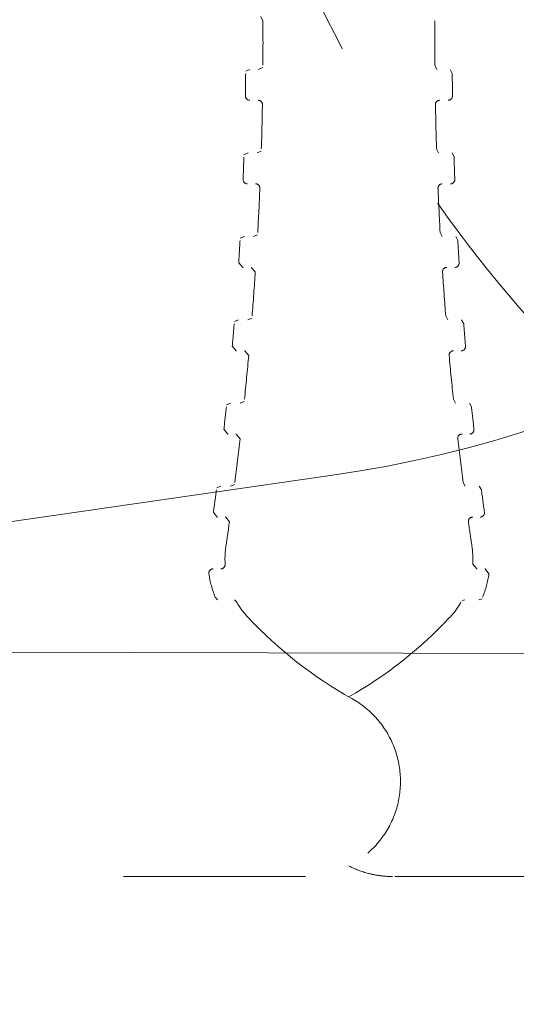
# Model space of a CAD drawing. Extents: x 36059 to 49857, y -32727 to -19331.
# Drawn here: x 43043 to 43125, y -26447 to -26284 of the extents above; entities that cross this region are included whole.
import ezdxf

# ---------------------------------------------------------------- set-up
doc = ezdxf.new("R2010")
doc.units = 0
doc.header["$MEASUREMENT"] = 0
for name, pattern in [('AI-Linetype-1275', [220.000005, 30.000001, -50, 30.000001, -30.000001, 50, -30.000001]), ('AI-Linetype-1277', [220.000005, 30.000001, -50, 30.000001, -30.000001, 50, -30.000001]), ('AI-Linetype-1279', [220.000005, 30.000001, -50, 30.000001, -30.000001, 50, -30.000001]), ('AI-Linetype-1281', [220.000005, 30.000001, -50, 30.000001, -30.000001, 50, -30.000001]), ('AI-Linetype-1283', [220.000005, 30.000001, -50, 30.000001, -30.000001, 50, -30.000001]), ('AI-Linetype-1285', [220.000005, 30.000001, -50, 30.000001, -30.000001, 50, -30.000001]), ('AI-Linetype-1287', [220.000005, 30.000001, -50, 30.000001, -30.000001, 50, -30.000001]), ('AI-Linetype-1289', [220.000005, 30.000001, -50, 30.000001, -30.000001, 50, -30.000001]), ('AI-Linetype-13', [220.000005, 30.000001, -50, 30.000001, -30.000001, 50, -30.000001]), ('AI-Linetype-1304', [220.000005, 30.000001, -50, 30.000001, -30.000001, 50, -30.000001]), ('AI-Linetype-1305', [220.000005, 30.000001, -50, 30.000001, -30.000001, 50, -30.000001]), ('AI-Linetype-1307', [220.000005, 30.000001, -50, 30.000001, -30.000001, 50, -30.000001]), ('AI-Linetype-1312', [220.000005, 30.000001, -50, 30.000001, -30.000001, 50, -30.000001]), ('AI-Linetype-1314', [220.000005, 30.000001, -50, 30.000001, -30.000001, 50, -30.000001]), ('AI-Linetype-1317', [220.000005, 30.000001, -50, 30.000001, -30.000001, 50, -30.000001]), ('AI-Linetype-1319', [220.000005, 30.000001, -50, 30.000001, -30.000001, 50, -30.000001]), ('AI-Linetype-1320', [220.000005, 30.000001, -50, 30.000001, -30.000001, 50, -30.000001]), ('AI-Linetype-1322', [220.000005, 30.000001, -50, 30.000001, -30.000001, 50, -30.000001]), ('AI-Linetype-1325', [220.000005, 30.000001, -50, 30.000001, -30.000001, 50, -30.000001]), ('AI-Linetype-1326', [220.000005, 30.000001, -50, 30.000001, -30.000001, 50, -30.000001]), ('AI-Linetype-1328', [220.000005, 30.000001, -50, 30.000001, -30.000001, 50, -30.000001]), ('AI-Linetype-1331', [220.000005, 30.000001, -50, 30.000001, -30.000001, 50, -30.000001]), ('AI-Linetype-1332', [220.000005, 30.000001, -50, 30.000001, -30.000001, 50, -30.000001]), ('AI-Linetype-1334', [220.000005, 30.000001, -50, 30.000001, -30.000001, 50, -30.000001]), ('AI-Linetype-1337', [220.000005, 30.000001, -50, 30.000001, -30.000001, 50, -30.000001]), ('AI-Linetype-1338', [220.000005, 30.000001, -50, 30.000001, -30.000001, 50, -30.000001]), ('AI-Linetype-1340', [220.000005, 30.000001, -50, 30.000001, -30.000001, 50, -30.000001]), ('AI-Linetype-1343', [220.000005, 30.000001, -50, 30.000001, -30.000001, 50, -30.000001]), ('AI-Linetype-1344', [220.000005, 30.000001, -50, 30.000001, -30.000001, 50, -30.000001]), ('AI-Linetype-1346', [220.000005, 30.000001, -50, 30.000001, -30.000001, 50, -30.000001]), ('AI-Linetype-1349', [220.000005, 30.000001, -50, 30.000001, -30.000001, 50, -30.000001]), ('AI-Linetype-1350', [220.000005, 30.000001, -50, 30.000001, -30.000001, 50, -30.000001]), ('AI-Linetype-1352', [220.000005, 30.000001, -50, 30.000001, -30.000001, 50, -30.000001]), ('AI-Linetype-1397', [220.000005, 30.000001, -50, 30.000001, -30.000001, 50, -30.000001]), ('AI-Linetype-1399', [220.000005, 30.000001, -50, 30.000001, -30.000001, 50, -30.000001]), ('AI-Linetype-1400', [220.000005, 30.000001, -50, 30.000001, -30.000001, 50, -30.000001]), ('AI-Linetype-1402', [220.000005, 30.000001, -50, 30.000001, -30.000001, 50, -30.000001]), ('AI-Linetype-1403', [220.000005, 30.000001, -50, 30.000001, -30.000001, 50, -30.000001]), ('AI-Linetype-1405', [220.000005, 30.000001, -50, 30.000001, -30.000001, 50, -30.000001]), ('AI-Linetype-1407', [220.000005, 30.000001, -50, 30.000001, -30.000001, 50, -30.000001]), ('AI-Linetype-1409', [220.000005, 30.000001, -50, 30.000001, -30.000001, 50, -30.000001]), ('AI-Linetype-1411', [220.000005, 30.000001, -50, 30.000001, -30.000001, 50, -30.000001]), ('AI-Linetype-1413', [220.000005, 30.000001, -50, 30.000001, -30.000001, 50, -30.000001]), ('AI-Linetype-1415', [220.000005, 30.000001, -50, 30.000001, -30.000001, 50, -30.000001]), ('AI-Linetype-1417', [220.000005, 30.000001, -50, 30.000001, -30.000001, 50, -30.000001]), ('AI-Linetype-1419', [220.000005, 30.000001, -50, 30.000001, -30.000001, 50, -30.000001]), ('AI-Linetype-1421', [220.000005, 30.000001, -50, 30.000001, -30.000001, 50, -30.000001]), ('AI-Linetype-1423', [220.000005, 30.000001, -50, 30.000001, -30.000001, 50, -30.000001]), ('AI-Linetype-1425', [220.000005, 30.000001, -50, 30.000001, -30.000001, 50, -30.000001]), ('AI-Linetype-1427', [220.000005, 30.000001, -50, 30.000001, -30.000001, 50, -30.000001]), ('AI-Linetype-1461', [220.000005, 30.000001, -50, 30.000001, -30.000001, 50, -30.000001]), ('AI-Linetype-1463', [220.000005, 30.000001, -50, 30.000001, -30.000001, 50, -30.000001]), ('AI-Linetype-1465', [220.000005, 30.000001, -50, 30.000001, -30.000001, 50, -30.000001]), ('AI-Linetype-1467', [220.000005, 30.000001, -50, 30.000001, -30.000001, 50, -30.000001]), ('AI-Linetype-1469', [220.000005, 30.000001, -50, 30.000001, -30.000001, 50, -30.000001]), ('AI-Linetype-1471', [220.000005, 30.000001, -50, 30.000001, -30.000001, 50, -30.000001]), ('AI-Linetype-1473', [220.000005, 30.000001, -50, 30.000001, -30.000001, 50, -30.000001]), ('AI-Linetype-1475', [220.000005, 30.000001, -50, 30.000001, -30.000001, 50, -30.000001]), ('AI-Linetype-1491', [220.000005, 30.000001, -50, 30.000001, -30.000001, 50, -30.000001]), ('AI-Linetype-1492', [220.000005, 30.000001, -50, 30.000001, -30.000001, 50, -30.000001]), ('AI-Linetype-1498', [220.000005, 30.000001, -50, 30.000001, -30.000001, 50, -30.000001]), ('AI-Linetype-1500', [220.000005, 30.000001, -50, 30.000001, -30.000001, 50, -30.000001]), ('AI-Linetype-1501', [220.000005, 30.000001, -50, 30.000001, -30.000001, 50, -30.000001]), ('AI-Linetype-1503', [220.000005, 30.000001, -50, 30.000001, -30.000001, 50, -30.000001]), ('AI-Linetype-1506', [220.000005, 30.000001, -50, 30.000001, -30.000001, 50, -30.000001]), ('AI-Linetype-1508', [220.000005, 30.000001, -50, 30.000001, -30.000001, 50, -30.000001]), ('AI-Linetype-1509', [220.000005, 30.000001, -50, 30.000001, -30.000001, 50, -30.000001]), ('AI-Linetype-1512', [220.000005, 30.000001, -50, 30.000001, -30.000001, 50, -30.000001]), ('AI-Linetype-1514', [220.000005, 30.000001, -50, 30.000001, -30.000001, 50, -30.000001]), ('AI-Linetype-1515', [220.000005, 30.000001, -50, 30.000001, -30.000001, 50, -30.000001]), ('AI-Linetype-1518', [220.000005, 30.000001, -50, 30.000001, -30.000001, 50, -30.000001]), ('AI-Linetype-1520', [220.000005, 30.000001, -50, 30.000001, -30.000001, 50, -30.000001]), ('AI-Linetype-1521', [220.000005, 30.000001, -50, 30.000001, -30.000001, 50, -30.000001]), ('AI-Linetype-1524', [220.000005, 30.000001, -50, 30.000001, -30.000001, 50, -30.000001]), ('AI-Linetype-1526', [220.000005, 30.000001, -50, 30.000001, -30.000001, 50, -30.000001]), ('AI-Linetype-1527', [220.000005, 30.000001, -50, 30.000001, -30.000001, 50, -30.000001]), ('AI-Linetype-1530', [220.000005, 30.000001, -50, 30.000001, -30.000001, 50, -30.000001]), ('AI-Linetype-1532', [220.000005, 30.000001, -50, 30.000001, -30.000001, 50, -30.000001]), ('AI-Linetype-1533', [220.000005, 30.000001, -50, 30.000001, -30.000001, 50, -30.000001]), ('AI-Linetype-1536', [220.000005, 30.000001, -50, 30.000001, -30.000001, 50, -30.000001]), ('AI-Linetype-1538', [220.000005, 30.000001, -50, 30.000001, -30.000001, 50, -30.000001]), ('AI-Linetype-1579', [220.000005, 30.000001, -50, 30.000001, -30.000001, 50, -30.000001]), ('AI-Linetype-1581', [220.000005, 30.000001, -50, 30.000001, -30.000001, 50, -30.000001]), ('AI-Linetype-1583', [220.000005, 30.000001, -50, 30.000001, -30.000001, 50, -30.000001]), ('AI-Linetype-1585', [220.000005, 30.000001, -50, 30.000001, -30.000001, 50, -30.000001]), ('AI-Linetype-1588', [220.000005, 30.000001, -50, 30.000001, -30.000001, 50, -30.000001]), ('AI-Linetype-1590', [220.000005, 30.000001, -50, 30.000001, -30.000001, 50, -30.000001]), ('AI-Linetype-1592', [220.000005, 30.000001, -50, 30.000001, -30.000001, 50, -30.000001]), ('AI-Linetype-1594', [220.000005, 30.000001, -50, 30.000001, -30.000001, 50, -30.000001]), ('AI-Linetype-1596', [220.000005, 30.000001, -50, 30.000001, -30.000001, 50, -30.000001]), ('AI-Linetype-1598', [220.000005, 30.000001, -50, 30.000001, -30.000001, 50, -30.000001]), ('AI-Linetype-1600', [220.000005, 30.000001, -50, 30.000001, -30.000001, 50, -30.000001]), ('AI-Linetype-1602', [220.000005, 30.000001, -50, 30.000001, -30.000001, 50, -30.000001]), ('AI-Linetype-1604', [220.000005, 30.000001, -50, 30.000001, -30.000001, 50, -30.000001]), ('AI-Linetype-1606', [220.000005, 30.000001, -50, 30.000001, -30.000001, 50, -30.000001]), ('AI-Linetype-1608', [220.000005, 30.000001, -50, 30.000001, -30.000001, 50, -30.000001]), ('AI-Linetype-1610', [220.000005, 30.000001, -50, 30.000001, -30.000001, 50, -30.000001]), ('AI-Linetype-1612', [220.000005, 30.000001, -50, 30.000001, -30.000001, 50, -30.000001])]:
    doc.linetypes.add(name, pattern=pattern)
doc.layers.add('Dimensions', color=7, linetype='Continuous', lineweight=0)
doc.layers.add('Visible (ANSI)', color=7, linetype='Continuous', lineweight=0)

# ---------------------------------------------------------------- blocks, each defined once
blk = doc.blocks.new('Block_0')
at = {"layer": 'Visible (ANSI)', "color": 18, "lineweight": 9, "true_color": 0x010101}
for p, q in [((42758.48, -26407.89), (43094.6, -26359.44)), ((43159.68, -26388.89), (42894.83, -26388.24))]:
    blk.add_line(p, q, dxfattribs=at)
blk.add_open_spline([(43094.6, -26359.44), (43192.24, -26345.37), (43264.71, -26261.7), (43264.71, -26163.06)], degree=3, dxfattribs=at)
blk = doc.blocks.new('Block_1')
at = {"layer": 'Visible (ANSI)', "color": 250, "linetype": 'AI-Linetype-13', "lineweight": 5, "true_color": 0x202020}
blk.add_open_spline([(43070.12, -26183.36), (43070.12, -26308.6), (43171.64, -26410.13), (43296.88, -26410.14), (43307.71, -26410.14), (43318.53, -26409.36), (43329.25, -26407.82)], degree=3, knots=[0, 0, 0, 0, 1, 1, 1, 2, 2, 2, 2], dxfattribs=at)
blk = doc.blocks.new('Block_2')
at = {"layer": 'Visible (ANSI)', "color": 250, "linetype": 'AI-Linetype-1579', "lineweight": 5, "true_color": 0x202020}
blk.add_line((43083.14, -26284.5), (43082.82, -26283.79), dxfattribs=at)
at = {"layer": 'Visible (ANSI)', "color": 250, "linetype": 'AI-Linetype-1538', "lineweight": 5, "true_color": 0x202020}
blk.add_line((43082.43, -26292.49), (43083.14, -26292.17), dxfattribs=at)
at = {"layer": 'Visible (ANSI)', "color": 250, "linetype": 'AI-Linetype-1352', "lineweight": 5, "true_color": 0x202020}
blk.add_line((43111.51, -26291.78), (43111.83, -26292.49), dxfattribs=at)
at = {"layer": 'Visible (ANSI)', "color": 250, "linetype": 'AI-Linetype-1536', "lineweight": 5, "true_color": 0x202020}
blk.add_line((43081, -26292.49), (43080.3, -26292.8), dxfattribs=at)
at = {"layer": 'Visible (ANSI)', "color": 250, "linetype": 'AI-Linetype-1350', "lineweight": 5, "true_color": 0x202020}
blk.add_line((43114.36, -26293.19), (43114.04, -26292.49), dxfattribs=at)
at = {"layer": 'Visible (ANSI)', "color": 250, "linetype": 'AI-Linetype-1530', "lineweight": 5, "true_color": 0x202020}
blk.add_line((43080.71, -26306.28), (43080.02, -26306.58), dxfattribs=at)
at = {"layer": 'Visible (ANSI)', "color": 250, "linetype": 'AI-Linetype-1532', "lineweight": 5, "true_color": 0x202020}
blk.add_line((43082.17, -26306.28), (43082.87, -26305.97), dxfattribs=at)
at = {"layer": 'Visible (ANSI)', "color": 250, "linetype": 'AI-Linetype-1346', "lineweight": 5, "true_color": 0x202020}
blk.add_line((43111.77, -26305.59), (43112.09, -26306.28), dxfattribs=at)
at = {"layer": 'Visible (ANSI)', "color": 250, "linetype": 'AI-Linetype-1344', "lineweight": 5, "true_color": 0x202020}
blk.add_line((43114.65, -26306.96), (43114.32, -26306.28), dxfattribs=at)
at = {"layer": 'Visible (ANSI)', "color": 250, "linetype": 'AI-Linetype-1524', "lineweight": 5, "true_color": 0x202020}
blk.add_line((43080.08, -26320.05), (43079.4, -26320.35), dxfattribs=at)
at = {"layer": 'Visible (ANSI)', "color": 250, "linetype": 'AI-Linetype-1526', "lineweight": 5, "true_color": 0x202020}
blk.add_line((43081.58, -26320.05), (43082.27, -26319.76), dxfattribs=at)
at = {"layer": 'Visible (ANSI)', "color": 250, "linetype": 'AI-Linetype-1340', "lineweight": 5, "true_color": 0x202020}
blk.add_line((43112.36, -26319.39), (43112.69, -26320.05), dxfattribs=at)
at = {"layer": 'Visible (ANSI)', "color": 250, "linetype": 'AI-Linetype-1338', "lineweight": 5, "true_color": 0x202020}
blk.add_line((43115.27, -26320.72), (43114.94, -26320.05), dxfattribs=at)
at = {"layer": 'Visible (ANSI)', "color": 250, "linetype": 'AI-Linetype-1518', "lineweight": 5, "true_color": 0x202020}
blk.add_line((43079.12, -26333.81), (43078.44, -26334.09), dxfattribs=at)
at = {"layer": 'Visible (ANSI)', "color": 250, "linetype": 'AI-Linetype-1520', "lineweight": 5, "true_color": 0x202020}
blk.add_line((43080.65, -26333.81), (43081.33, -26333.53), dxfattribs=at)
at = {"layer": 'Visible (ANSI)', "color": 250, "linetype": 'AI-Linetype-1334', "lineweight": 5, "true_color": 0x202020}
blk.add_line((43113.29, -26333.16), (43113.62, -26333.81), dxfattribs=at)
at = {"layer": 'Visible (ANSI)', "color": 250, "linetype": 'AI-Linetype-1332', "lineweight": 5, "true_color": 0x202020}
blk.add_line((43116.24, -26334.46), (43115.9, -26333.81), dxfattribs=at)
at = {"layer": 'Visible (ANSI)', "color": 250, "linetype": 'AI-Linetype-1512', "lineweight": 5, "true_color": 0x202020}
blk.add_line((43077.82, -26347.54), (43077.15, -26347.81), dxfattribs=at)
at = {"layer": 'Visible (ANSI)', "color": 250, "linetype": 'AI-Linetype-1514', "lineweight": 5, "true_color": 0x202020}
blk.add_line((43079.39, -26347.54), (43080.06, -26347.27), dxfattribs=at)
at = {"layer": 'Visible (ANSI)', "color": 250, "linetype": 'AI-Linetype-1328', "lineweight": 5, "true_color": 0x202020}
blk.add_line((43114.55, -26346.91), (43114.89, -26347.54), dxfattribs=at)
at = {"layer": 'Visible (ANSI)', "color": 250, "linetype": 'AI-Linetype-1326', "lineweight": 5, "true_color": 0x202020}
blk.add_line((43117.53, -26348.17), (43117.19, -26347.54), dxfattribs=at)
at = {"layer": 'Visible (ANSI)', "color": 250, "linetype": 'AI-Linetype-1322', "lineweight": 5, "true_color": 0x202020}
blk.add_line((43116.15, -26360.62), (43116.49, -26361.23), dxfattribs=at)
at = {"layer": 'Visible (ANSI)', "color": 250, "linetype": 'AI-Linetype-1506', "lineweight": 5, "true_color": 0x202020}
blk.add_line((43076.18, -26361.23), (43075.52, -26361.5), dxfattribs=at)
at = {"layer": 'Visible (ANSI)', "color": 250, "linetype": 'AI-Linetype-1508', "lineweight": 5, "true_color": 0x202020}
blk.add_line((43077.79, -26361.23), (43078.45, -26360.97), dxfattribs=at)
at = {"layer": 'Visible (ANSI)', "color": 250, "linetype": 'AI-Linetype-1320', "lineweight": 5, "true_color": 0x202020}
blk.add_line((43119.17, -26361.85), (43118.82, -26361.23), dxfattribs=at)
at = {"layer": 'Visible (ANSI)', "color": 250, "linetype": 'AI-Linetype-1498', "lineweight": 5, "true_color": 0x202020}
blk.add_line((43075.27, -26379.54), (43075.64, -26379.98), dxfattribs=at)
at = {"layer": 'Visible (ANSI)', "color": 250, "linetype": 'AI-Linetype-1500', "lineweight": 5, "true_color": 0x202020}
blk.add_line((43078.8, -26380.33), (43078.44, -26379.98), dxfattribs=at)
at = {"layer": 'Visible (ANSI)', "color": 250, "linetype": 'AI-Linetype-1314', "lineweight": 5, "true_color": 0x202020}
blk.add_line((43116.45, -26379.98), (43115.97, -26380.12), dxfattribs=at)
at = {"layer": 'Visible (ANSI)', "color": 250, "linetype": 'AI-Linetype-1312', "lineweight": 5, "true_color": 0x202020}
blk.add_line((43118.72, -26379.98), (43119.27, -26379.81), dxfattribs=at)
at = {"layer": 'Visible (ANSI)', "color": 250, "linetype": 'AI-Linetype-1305', "lineweight": 5, "true_color": 0x202020}
blk.add_line((43096.84, -26396.26), (43096.84, -26396.26), dxfattribs=at)
at = {"layer": 'Visible (ANSI)', "color": 250, "linetype": 'AI-Linetype-1400', "lineweight": 5, "true_color": 0x202020}
blk.add_line((43096.84, -26396.26), (43096.84, -26396.26), dxfattribs=at)
at = {"layer": 'Visible (ANSI)', "color": 250, "linetype": 'AI-Linetype-1461', "lineweight": 5, "true_color": 0x202020}
blk.add_line((43090.15, -26425.62), (43034.88, -26425.62), dxfattribs=at)
at = {"layer": 'Visible (ANSI)', "color": 250, "linetype": 'AI-Linetype-1275', "lineweight": 5, "true_color": 0x202020}
blk.add_line((43214.87, -26425.63), (43104.52, -26425.62), dxfattribs=at)
at = {"layer": 'Visible (ANSI)', "color": 250, "linetype": 'AI-Linetype-1471', "lineweight": 5, "true_color": 0x202020}
blk.add_lwpolyline([(43079.15, -26324.4), (43079.81, -26325.15), (43079.86, -26325.16)], dxfattribs=at)
at = {"layer": 'Visible (ANSI)', "color": 250, "linetype": 'AI-Linetype-1521', "lineweight": 5, "true_color": 0x202020}
blk.add_lwpolyline([(43081.89, -26325.91), (43081.23, -26325.16), (43081.18, -26325.16)], dxfattribs=at)
at = {"layer": 'Visible (ANSI)', "color": 250, "linetype": 'AI-Linetype-1469', "lineweight": 5, "true_color": 0x202020}
blk.add_lwpolyline([(43078.09, -26338.14), (43078.74, -26338.91), (43078.8, -26338.91)], dxfattribs=at)
at = {"layer": 'Visible (ANSI)', "color": 250, "linetype": 'AI-Linetype-1515', "lineweight": 5, "true_color": 0x202020}
blk.add_lwpolyline([(43080.8, -26339.69), (43080.16, -26338.92), (43080.1, -26338.91)], dxfattribs=at)
at = {"layer": 'Visible (ANSI)', "color": 250, "linetype": 'AI-Linetype-1467', "lineweight": 5, "true_color": 0x202020}
blk.add_lwpolyline([(43076.71, -26351.85), (43077.33, -26352.64), (43077.41, -26352.64)], dxfattribs=at)
at = {"layer": 'Visible (ANSI)', "color": 250, "linetype": 'AI-Linetype-1509', "lineweight": 5, "true_color": 0x202020}
blk.add_lwpolyline([(43079.38, -26353.43), (43078.75, -26352.65), (43078.67, -26352.64)], dxfattribs=at)
at = {"layer": 'Visible (ANSI)', "color": 250, "linetype": 'AI-Linetype-1465', "lineweight": 5, "true_color": 0x202020}
blk.add_lwpolyline([(43074.98, -26365.53), (43075.59, -26366.33), (43075.68, -26366.33)], dxfattribs=at)
at = {"layer": 'Visible (ANSI)', "color": 250, "linetype": 'AI-Linetype-1503', "lineweight": 5, "true_color": 0x202020}
blk.add_lwpolyline([(43077.62, -26367.14), (43077.01, -26366.34), (43076.92, -26366.33)], dxfattribs=at)
at = {"layer": 'Visible (ANSI)', "color": 250, "linetype": 'AI-Linetype-1317', "lineweight": 5, "true_color": 0x202020}
blk.add_lwpolyline([(43117.73, -26374.13), (43118.39, -26374.88), (43118.44, -26374.88)], dxfattribs=at)
at = {"layer": 'Visible (ANSI)', "color": 250, "linetype": 'AI-Linetype-1277', "lineweight": 5, "true_color": 0x202020}
blk.add_lwpolyline([(43120.41, -26375.69), (43119.81, -26374.89), (43119.71, -26374.88)], dxfattribs=at)
at = {"layer": 'Visible (ANSI)', "color": 250, "linetype": 'AI-Linetype-1612', "lineweight": 5, "true_color": 0x202020}
blk.add_open_spline([(43083.14, -26291.78), (43083.16, -26289.35), (43083.16, -26286.93), (43083.14, -26284.5)], degree=3, dxfattribs=at)
at = {"layer": 'Visible (ANSI)', "color": 250, "linetype": 'AI-Linetype-1427', "lineweight": 5, "true_color": 0x202020}
blk.add_open_spline([(43111.51, -26284.5), (43111.5, -26286.93), (43111.5, -26289.35), (43111.51, -26291.78)], degree=3, dxfattribs=at)
at = {"layer": 'Visible (ANSI)', "color": 250, "linetype": 'AI-Linetype-1610', "lineweight": 5, "true_color": 0x202020}
blk.add_open_spline([(43080.25, -26296.87), (43080.27, -26295.64), (43080.28, -26294.41), (43080.3, -26293.19)], degree=3, dxfattribs=at)
at = {"layer": 'Visible (ANSI)', "color": 250, "linetype": 'AI-Linetype-1425', "lineweight": 5, "true_color": 0x202020}
blk.add_open_spline([(43114.36, -26293.19), (43114.37, -26294.42), (43114.38, -26295.64), (43114.4, -26296.87)], degree=3, dxfattribs=at)
at = {"layer": 'Visible (ANSI)', "color": 250, "linetype": 'AI-Linetype-1475', "lineweight": 5, "true_color": 0x202020}
blk.add_open_spline([(43080.25, -26296.87), (43080.24, -26297.26), (43080.56, -26297.58), (43080.95, -26297.59), (43080.95, -26297.59), (43080.95, -26297.59), (43080.96, -26297.59)], degree=3, knots=[0, 0, 0, 0, 1, 1, 1, 2, 2, 2, 2], dxfattribs=at)
at = {"layer": 'Visible (ANSI)', "color": 250, "linetype": 'AI-Linetype-1289', "lineweight": 5, "true_color": 0x202020}
blk.add_open_spline([(43113.69, -26297.59), (43114.08, -26297.59), (43114.4, -26297.27), (43114.4, -26296.88), (43114.4, -26296.88), (43114.4, -26296.87), (43114.4, -26296.87)], degree=3, knots=[0, 0, 0, 0, 1, 1, 1, 2, 2, 2, 2], dxfattribs=at)
at = {"layer": 'Visible (ANSI)', "color": 250, "linetype": 'AI-Linetype-1533', "lineweight": 5, "true_color": 0x202020}
blk.add_open_spline([(43083.06, -26298.31), (43083.07, -26297.92), (43082.76, -26297.59), (43082.37, -26297.59), (43082.36, -26297.59), (43082.36, -26297.59), (43082.35, -26297.59)], degree=3, knots=[0, 0, 0, 0, 1, 1, 1, 2, 2, 2, 2], dxfattribs=at)
at = {"layer": 'Visible (ANSI)', "color": 250, "linetype": 'AI-Linetype-1608', "lineweight": 5, "true_color": 0x202020}
blk.add_open_spline([(43082.88, -26305.59), (43082.96, -26303.16), (43083.02, -26300.74), (43083.06, -26298.31)], degree=3, dxfattribs=at)
at = {"layer": 'Visible (ANSI)', "color": 250, "linetype": 'AI-Linetype-1349', "lineweight": 5, "true_color": 0x202020}
blk.add_open_spline([(43112.3, -26297.59), (43111.91, -26297.59), (43111.59, -26297.91), (43111.59, -26298.3), (43111.59, -26298.3), (43111.59, -26298.31), (43111.59, -26298.31)], degree=3, knots=[0, 0, 0, 0, 1, 1, 1, 2, 2, 2, 2], dxfattribs=at)
at = {"layer": 'Visible (ANSI)', "color": 250, "linetype": 'AI-Linetype-1423', "lineweight": 5, "true_color": 0x202020}
blk.add_open_spline([(43111.59, -26298.31), (43111.63, -26300.74), (43111.69, -26303.16), (43111.77, -26305.59)], degree=3, dxfattribs=at)
at = {"layer": 'Visible (ANSI)', "color": 250, "linetype": 'AI-Linetype-1606', "lineweight": 5, "true_color": 0x202020}
blk.add_open_spline([(43079.87, -26310.64), (43079.92, -26309.41), (43079.96, -26308.19), (43080, -26306.96)], degree=3, dxfattribs=at)
at = {"layer": 'Visible (ANSI)', "color": 250, "linetype": 'AI-Linetype-1421', "lineweight": 5, "true_color": 0x202020}
blk.add_open_spline([(43114.65, -26306.96), (43114.69, -26308.19), (43114.73, -26309.42), (43114.78, -26310.64)], degree=3, dxfattribs=at)
at = {"layer": 'Visible (ANSI)', "color": 250, "linetype": 'AI-Linetype-1473', "lineweight": 5, "true_color": 0x202020}
blk.add_open_spline([(43079.87, -26310.64), (43079.85, -26311.03), (43080.16, -26311.36), (43080.55, -26311.38), (43080.56, -26311.38), (43080.57, -26311.38), (43080.58, -26311.38)], degree=3, knots=[0, 0, 0, 0, 1, 1, 1, 2, 2, 2, 2], dxfattribs=at)
at = {"layer": 'Visible (ANSI)', "color": 250, "linetype": 'AI-Linetype-1527', "lineweight": 5, "true_color": 0x202020}
blk.add_open_spline([(43082.64, -26312.12), (43082.66, -26311.73), (43082.36, -26311.4), (43081.97, -26311.38), (43081.96, -26311.38), (43081.95, -26311.38), (43081.94, -26311.38)], degree=3, knots=[0, 0, 0, 0, 1, 1, 1, 2, 2, 2, 2], dxfattribs=at)
at = {"layer": 'Visible (ANSI)', "color": 250, "linetype": 'AI-Linetype-1343', "lineweight": 5, "true_color": 0x202020}
blk.add_open_spline([(43112.71, -26311.38), (43112.32, -26311.38), (43112, -26311.7), (43112, -26312.09), (43112, -26312.1), (43112, -26312.11), (43112.01, -26312.12)], degree=3, knots=[0, 0, 0, 0, 1, 1, 1, 2, 2, 2, 2], dxfattribs=at)
at = {"layer": 'Visible (ANSI)', "color": 250, "linetype": 'AI-Linetype-1287', "lineweight": 5, "true_color": 0x202020}
blk.add_open_spline([(43114.07, -26311.38), (43114.46, -26311.38), (43114.78, -26311.06), (43114.78, -26310.67), (43114.78, -26310.66), (43114.78, -26310.65), (43114.78, -26310.64)], degree=3, knots=[0, 0, 0, 0, 1, 1, 1, 2, 2, 2, 2], dxfattribs=at)
at = {"layer": 'Visible (ANSI)', "color": 250, "linetype": 'AI-Linetype-1604', "lineweight": 5, "true_color": 0x202020}
blk.add_open_spline([(43082.29, -26319.38), (43082.42, -26316.96), (43082.54, -26314.54), (43082.64, -26312.12)], degree=3, dxfattribs=at)
at = {"layer": 'Visible (ANSI)', "color": 250, "linetype": 'AI-Linetype-1419', "lineweight": 5, "true_color": 0x202020}
blk.add_open_spline([(43112.01, -26312.12), (43112.11, -26314.54), (43112.23, -26316.96), (43112.36, -26319.39)], degree=3, dxfattribs=at)
at = {"layer": 'Visible (ANSI)', "color": 250, "linetype": 'AI-Linetype-1602', "lineweight": 5, "true_color": 0x202020}
blk.add_open_spline([(43079.15, -26324.4), (43079.23, -26323.17), (43079.3, -26321.95), (43079.37, -26320.72)], degree=3, dxfattribs=at)
at = {"layer": 'Visible (ANSI)', "color": 250, "linetype": 'AI-Linetype-1417', "lineweight": 5, "true_color": 0x202020}
blk.add_open_spline([(43115.27, -26320.72), (43115.34, -26321.95), (43115.42, -26323.18), (43115.5, -26324.4)], degree=3, dxfattribs=at)
at = {"layer": 'Visible (ANSI)', "color": 250, "linetype": 'AI-Linetype-1285', "lineweight": 5, "true_color": 0x202020}
blk.add_open_spline([(43114.79, -26325.16), (43115.18, -26325.16), (43115.5, -26324.84), (43115.5, -26324.45), (43115.5, -26324.43), (43115.5, -26324.42), (43115.5, -26324.4)], degree=3, knots=[0, 0, 0, 0, 1, 1, 1, 2, 2, 2, 2], dxfattribs=at)
at = {"layer": 'Visible (ANSI)', "color": 250, "linetype": 'AI-Linetype-1600', "lineweight": 5, "true_color": 0x202020}
blk.add_open_spline([(43081.36, -26333.16), (43081.55, -26330.74), (43081.73, -26328.33), (43081.89, -26325.91)], degree=3, dxfattribs=at)
at = {"layer": 'Visible (ANSI)', "color": 250, "linetype": 'AI-Linetype-1337', "lineweight": 5, "true_color": 0x202020}
blk.add_open_spline([(43113.46, -26325.16), (43113.07, -26325.16), (43112.76, -26325.47), (43112.76, -26325.87), (43112.76, -26325.88), (43112.76, -26325.9), (43112.76, -26325.91)], degree=3, knots=[0, 0, 0, 0, 1, 1, 1, 2, 2, 2, 2], dxfattribs=at)
at = {"layer": 'Visible (ANSI)', "color": 250, "linetype": 'AI-Linetype-1415', "lineweight": 5, "true_color": 0x202020}
blk.add_open_spline([(43112.76, -26325.91), (43112.92, -26328.33), (43113.09, -26330.75), (43113.29, -26333.16)], degree=3, dxfattribs=at)
at = {"layer": 'Visible (ANSI)', "color": 250, "linetype": 'AI-Linetype-1598', "lineweight": 5, "true_color": 0x202020}
blk.add_open_spline([(43078.09, -26338.14), (43078.2, -26336.92), (43078.31, -26335.69), (43078.41, -26334.46)], degree=3, dxfattribs=at)
at = {"layer": 'Visible (ANSI)', "color": 250, "linetype": 'AI-Linetype-1413', "lineweight": 5, "true_color": 0x202020}
blk.add_open_spline([(43116.24, -26334.46), (43116.34, -26335.69), (43116.44, -26336.92), (43116.55, -26338.14)], degree=3, dxfattribs=at)
at = {"layer": 'Visible (ANSI)', "color": 250, "linetype": 'AI-Linetype-1331', "lineweight": 5, "true_color": 0x202020}
blk.add_open_spline([(43114.55, -26338.91), (43114.16, -26338.91), (43113.84, -26339.23), (43113.84, -26339.62), (43113.84, -26339.64), (43113.84, -26339.67), (43113.84, -26339.69)], degree=3, knots=[0, 0, 0, 0, 1, 1, 1, 2, 2, 2, 2], dxfattribs=at)
at = {"layer": 'Visible (ANSI)', "color": 250, "linetype": 'AI-Linetype-1283', "lineweight": 5, "true_color": 0x202020}
blk.add_open_spline([(43115.85, -26338.91), (43116.24, -26338.91), (43116.55, -26338.6), (43116.55, -26338.21), (43116.55, -26338.19), (43116.55, -26338.16), (43116.55, -26338.14)], degree=3, knots=[0, 0, 0, 0, 1, 1, 1, 2, 2, 2, 2], dxfattribs=at)
at = {"layer": 'Visible (ANSI)', "color": 250, "linetype": 'AI-Linetype-1596', "lineweight": 5, "true_color": 0x202020}
blk.add_open_spline([(43080.1, -26346.9), (43080.35, -26344.5), (43080.58, -26342.09), (43080.8, -26339.69)], degree=3, dxfattribs=at)
at = {"layer": 'Visible (ANSI)', "color": 250, "linetype": 'AI-Linetype-1411', "lineweight": 5, "true_color": 0x202020}
blk.add_open_spline([(43113.84, -26339.69), (43114.06, -26342.1), (43114.3, -26344.5), (43114.55, -26346.91)], degree=3, dxfattribs=at)
at = {"layer": 'Visible (ANSI)', "color": 250, "linetype": 'AI-Linetype-1594', "lineweight": 5, "true_color": 0x202020}
blk.add_open_spline([(43076.71, -26351.85), (43076.84, -26350.63), (43076.98, -26349.4), (43077.11, -26348.17)], degree=3, dxfattribs=at)
at = {"layer": 'Visible (ANSI)', "color": 250, "linetype": 'AI-Linetype-1409', "lineweight": 5, "true_color": 0x202020}
blk.add_open_spline([(43117.53, -26348.17), (43117.67, -26349.4), (43117.8, -26350.63), (43117.94, -26351.86)], degree=3, dxfattribs=at)
at = {"layer": 'Visible (ANSI)', "color": 250, "linetype": 'AI-Linetype-1281', "lineweight": 5, "true_color": 0x202020}
blk.add_open_spline([(43117.24, -26352.64), (43117.63, -26352.64), (43117.94, -26352.33), (43117.94, -26351.94), (43117.94, -26351.91), (43117.94, -26351.88), (43117.94, -26351.86)], degree=3, knots=[0, 0, 0, 0, 1, 1, 1, 2, 2, 2, 2], dxfattribs=at)
at = {"layer": 'Visible (ANSI)', "color": 250, "linetype": 'AI-Linetype-1592', "lineweight": 5, "true_color": 0x202020}
blk.add_open_spline([(43078.5, -26360.61), (43078.81, -26358.22), (43079.1, -26355.83), (43079.38, -26353.43)], degree=3, dxfattribs=at)
at = {"layer": 'Visible (ANSI)', "color": 250, "linetype": 'AI-Linetype-1325', "lineweight": 5, "true_color": 0x202020}
blk.add_open_spline([(43115.97, -26352.64), (43115.58, -26352.64), (43115.26, -26352.96), (43115.26, -26353.35), (43115.26, -26353.38), (43115.27, -26353.41), (43115.27, -26353.43)], degree=3, knots=[0, 0, 0, 0, 1, 1, 1, 2, 2, 2, 2], dxfattribs=at)
at = {"layer": 'Visible (ANSI)', "color": 250, "linetype": 'AI-Linetype-1407', "lineweight": 5, "true_color": 0x202020}
blk.add_open_spline([(43115.27, -26353.43), (43115.55, -26355.83), (43115.84, -26358.22), (43116.15, -26360.62)], degree=3, dxfattribs=at)
at = {"layer": 'Visible (ANSI)', "color": 250, "linetype": 'AI-Linetype-1590', "lineweight": 5, "true_color": 0x202020}
blk.add_open_spline([(43074.98, -26365.53), (43075.15, -26364.3), (43075.32, -26363.08), (43075.48, -26361.85)], degree=3, dxfattribs=at)
at = {"layer": 'Visible (ANSI)', "color": 250, "linetype": 'AI-Linetype-1405', "lineweight": 5, "true_color": 0x202020}
blk.add_open_spline([(43119.17, -26361.85), (43119.33, -26363.08), (43119.49, -26364.3), (43119.66, -26365.53)], degree=3, dxfattribs=at)
at = {"layer": 'Visible (ANSI)', "color": 250, "linetype": 'AI-Linetype-1279', "lineweight": 5, "true_color": 0x202020}
blk.add_open_spline([(43118.96, -26366.34), (43119.35, -26366.34), (43119.67, -26366.02), (43119.67, -26365.63), (43119.67, -26365.6), (43119.67, -26365.56), (43119.66, -26365.53)], degree=3, knots=[0, 0, 0, 0, 1, 1, 1, 2, 2, 2, 2], dxfattribs=at)
at = {"layer": 'Visible (ANSI)', "color": 250, "linetype": 'AI-Linetype-1588', "lineweight": 5, "true_color": 0x202020}
blk.add_open_spline([(43077.04, -26371.14), (43077.24, -26369.81), (43077.43, -26368.48), (43077.62, -26367.14)], degree=3, dxfattribs=at)
at = {"layer": 'Visible (ANSI)', "color": 250, "linetype": 'AI-Linetype-1319', "lineweight": 5, "true_color": 0x202020}
blk.add_open_spline([(43117.73, -26366.34), (43117.34, -26366.34), (43117.02, -26366.65), (43117.02, -26367.04), (43117.02, -26367.08), (43117.02, -26367.11), (43117.03, -26367.14)], degree=3, knots=[0, 0, 0, 0, 1, 1, 1, 2, 2, 2, 2], dxfattribs=at)
at = {"layer": 'Visible (ANSI)', "color": 250, "linetype": 'AI-Linetype-1403', "lineweight": 5, "true_color": 0x202020}
blk.add_open_spline([(43117.03, -26367.14), (43117.21, -26368.48), (43117.41, -26369.81), (43117.6, -26371.15)], degree=3, dxfattribs=at)
at = {"layer": 'Visible (ANSI)', "color": 250, "linetype": 'AI-Linetype-1492', "lineweight": 5, "true_color": 0x202020}
blk.add_open_spline([(43077.04, -26371.14), (43076.89, -26372.13), (43076.85, -26373.13), (43076.92, -26374.13)], degree=3, dxfattribs=at)
at = {"layer": 'Visible (ANSI)', "color": 250, "linetype": 'AI-Linetype-1307', "lineweight": 5, "true_color": 0x202020}
blk.add_open_spline([(43117.73, -26374.13), (43117.79, -26373.13), (43117.75, -26372.13), (43117.6, -26371.15)], degree=3, dxfattribs=at)
at = {"layer": 'Visible (ANSI)', "color": 250, "linetype": 'AI-Linetype-1463', "lineweight": 5, "true_color": 0x202020}
blk.add_open_spline([(43074.93, -26374.88), (43074.54, -26374.88), (43074.22, -26375.2), (43074.22, -26375.59), (43074.22, -26375.62), (43074.23, -26375.66), (43074.23, -26375.69)], degree=3, knots=[0, 0, 0, 0, 1, 1, 1, 2, 2, 2, 2], dxfattribs=at)
at = {"layer": 'Visible (ANSI)', "color": 250, "linetype": 'AI-Linetype-1501', "lineweight": 5, "true_color": 0x202020}
blk.add_open_spline([(43076.21, -26374.88), (43076.6, -26374.88), (43076.92, -26374.56), (43076.92, -26374.17), (43076.92, -26374.16), (43076.92, -26374.14), (43076.92, -26374.13)], degree=3, knots=[0, 0, 0, 0, 1, 1, 1, 2, 2, 2, 2], dxfattribs=at)
at = {"layer": 'Visible (ANSI)', "color": 250, "linetype": 'AI-Linetype-1585', "lineweight": 5, "true_color": 0x202020}
blk.add_open_spline([(43074.23, -26375.69), (43074.43, -26377.01), (43074.77, -26378.3), (43075.27, -26379.54)], degree=3, dxfattribs=at)
at = {"layer": 'Visible (ANSI)', "color": 250, "linetype": 'AI-Linetype-1402', "lineweight": 5, "true_color": 0x202020}
blk.add_open_spline([(43119.37, -26379.54), (43119.87, -26378.3), (43120.22, -26377.01), (43120.41, -26375.69)], degree=3, dxfattribs=at)
at = {"layer": 'Visible (ANSI)', "color": 250, "linetype": 'AI-Linetype-1581', "lineweight": 5, "true_color": 0x202020}
blk.add_open_spline([(43078.8, -26380.33), (43079.34, -26381.27), (43079.99, -26382.14), (43080.73, -26382.92)], degree=3, dxfattribs=at)
at = {"layer": 'Visible (ANSI)', "color": 250, "linetype": 'AI-Linetype-1397', "lineweight": 5, "true_color": 0x202020}
blk.add_open_spline([(43113.91, -26382.92), (43114.65, -26382.14), (43115.3, -26381.27), (43115.84, -26380.34)], degree=3, dxfattribs=at)
at = {"layer": 'Visible (ANSI)', "color": 250, "linetype": 'AI-Linetype-1583', "lineweight": 5, "true_color": 0x202020}
blk.add_open_spline([(43080.73, -26382.92), (43085.7, -26388.22), (43091.46, -26392.72), (43097.8, -26396.26)], degree=3, dxfattribs=at)
at = {"layer": 'Visible (ANSI)', "color": 250, "linetype": 'AI-Linetype-1399', "lineweight": 5, "true_color": 0x202020}
blk.add_open_spline([(43097.32, -26395.99), (43103.47, -26392.49), (43109.07, -26388.08), (43113.91, -26382.92)], degree=3, dxfattribs=at)
at = {"layer": 'Visible (ANSI)', "color": 250, "linetype": 'AI-Linetype-1491', "lineweight": 5, "true_color": 0x202020}
blk.add_open_spline([(43097.8, -26396.26), (43099.28, -26397.09), (43100.63, -26398.17), (43101.77, -26399.42), (43102.91, -26400.68), (43103.85, -26402.15), (43104.53, -26403.71), (43105.21, -26405.27), (43105.63, -26406.96), (43105.77, -26408.65), (43105.91, -26410.34), (43105.77, -26412.08), (43105.36, -26413.73), (43104.95, -26415.38), (43104.26, -26416.98), (43103.34, -26418.41), (43102.42, -26419.84), (43101.26, -26421.13), (43099.93, -26422.19), (43098.6, -26423.25), (43097.08, -26424.11), (43095.48, -26424.68), (43093.79, -26425.3), (43091.95, -26425.62), (43090.15, -26425.62)], degree=3, knots=[0, 0, 0, 0, 1, 1, 1, 2, 2, 2, 3, 3, 3, 4, 4, 4, 5, 5, 5, 6, 6, 6, 7, 7, 7, 8, 8, 8, 8], dxfattribs=at)
at = {"layer": 'Visible (ANSI)', "color": 250, "linetype": 'AI-Linetype-1304', "lineweight": 5, "true_color": 0x202020}
blk.add_open_spline([(43104.49, -26425.62), (43103.82, -26425.62), (43103.15, -26425.58), (43102.48, -26425.49), (43101.82, -26425.41), (43101.17, -26425.28), (43100.53, -26425.11), (43099.42, -26424.82), (43098.34, -26424.41), (43097.32, -26423.88)], degree=3, knots=[0, 0, 0, 0, 1, 1, 1, 2, 2, 2, 3, 3, 3, 3], dxfattribs=at)

msp = doc.modelspace()

# ---------------------------------------------------------------- linework, layer by layer
at = {"layer": 'Dimensions', "color": 240, "lineweight": 9, "true_color": 0xeb2127}
msp.add_open_spline([(44792.48, -29246.82), (44792.48, -29246.82), (41131.53, -29246.82), (41131.53, -29246.82), (39572.48, -29246.82), (38296.89, -27971.22), (38296.89, -26412.17), (38296.89, -26412.17), (38296.89, -25719.94), (38296.89, -25719.94), (38296.89, -24160.88), (39572.48, -22885.29), (41131.53, -22885.29), (41131.53, -22885.29), (44792.48, -22885.29), (44792.48, -22885.29), (46351.53, -22885.29), (47627.12, -24160.88), (47627.12, -25719.94), (47627.12, -25719.94), (47627.12, -26412.17), (47627.12, -26412.17), (47627.12, -27971.22), (46351.53, -29246.82), (44792.48, -29246.82)], degree=3, knots=[0, 0, 0, 0, 1, 1, 1, 2, 2, 2, 3, 3, 3, 4, 4, 4, 5, 5, 5, 6, 6, 6, 7, 7, 7, 8, 8, 8, 8], dxfattribs=at)

# ---------------------------------------------------------------- block references
at = {"layer": 'Visible (ANSI)'}
for name in ['Block_2', 'Block_0', 'Block_1']:
    msp.add_blockref(name, (0, 0), dxfattribs=at)

doc.saveas('drawing.dxf')
